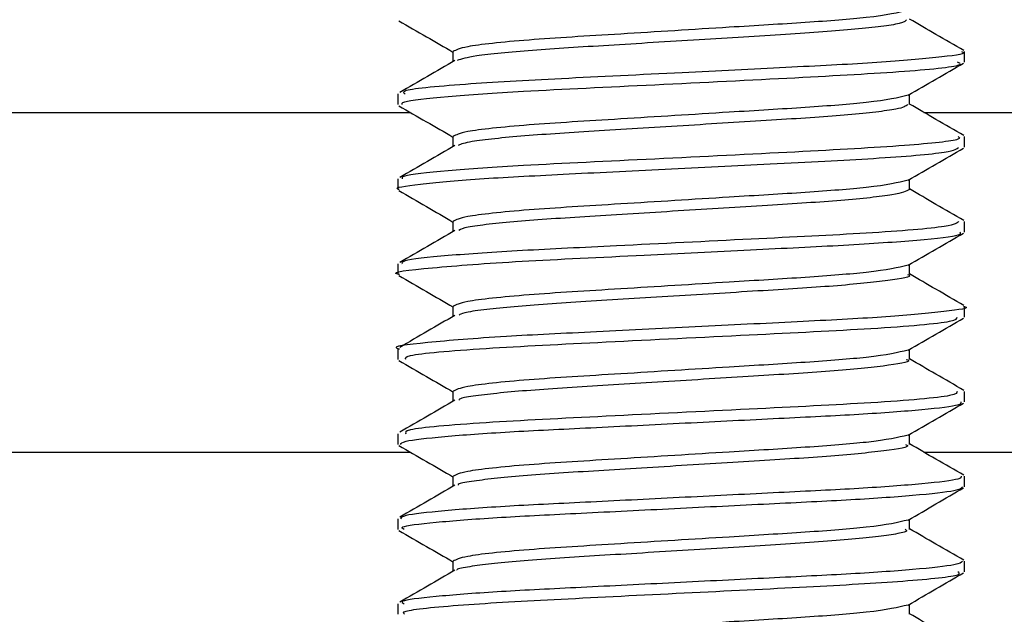
# Model space of a CAD drawing. Extents: x 0 to 16.5, y 0 to 11.7.
# Drawn here: x 9.9 to 10, y 6.1 to 6.1 of the extents above; entities that cross this region are included whole.
import ezdxf

# ---------------------------------------------------------------- set-up
doc = ezdxf.new("R2010")
doc.units = 0
doc.linetypes.add('SLD-SOLID', pattern=[0])
doc.layers.get('0').update_dxf_attribs({"linetype": 'CONTINUOUS'})
doc.layers.add('BRAND_TABLE', color=5, linetype='SLD-SOLID')
doc.styles.add('SLDTEXTSTYLE14', font='TXT', dxfattribs={"width": 0.75})
doc.dimstyles.new('SLDDIMSTYLE1', dxfattribs={"dimtxt": 0.1377952755905512, "dimasz": 0.13, "dimexe": 0, "dimexo": 0.0625, "dimgap": 0.0344488188976378, "dimtad": 1, "dimlfac": 10, "dimrnd": 1e-09, "dimzin": 12, "dimtxsty": 'SLDTEXTSTYLE14', "dimsah": 1, "dimcen": 0.09, "dimazin": 3, "dimtfac": 1, "dimtmove": 0, "dimatfit": 3, "dimtolj": 1, "dimtzin": 12})

# ---------------------------------------------------------------- blocks, each defined once
blk = doc.blocks.new('_D_2')
at = {"layer": 'BRAND_TABLE'}
for p, q in [((8.094369427721832, 6.437403004937592), (8.094369427721832, 6.687403004937591)), ((9.88923392467474, 6.437403004937592), (8.054999348981674, 6.437403004937592)), ((8.094369427721832, 5.662883030736519), (8.094369427721832, 6.437403004937592)), ((8.562462271101523, 5.662883030736519), (8.054999348981674, 5.662883030736519)), ((8.094369427721832, 5.662883030736519), (8.094369427721832, 5.412883030736519))]:
    blk.add_line(p, q, dxfattribs=at)
for points in [[(8.094369427721832, 6.437403004937592), (8.114369427721831, 6.567403004937592), (8.074369427721832, 6.567403004937592)], [(8.094369427721832, 5.662883030736519), (8.074369427721832, 5.532883030736519), (8.114369427721831, 5.532883030736519)]]:
    blk.add_solid(points, dxfattribs=at)
at = {"layer": 'BRAND_TABLE', "insert": (7.916741990139985, 5.847229276253791), "char_height": 0.1377952755905512, "attachment_point": 1, "rotation": 90, "style": 'SLDTEXTSTYLE14'}
blk.add_mtext('7.75', dxfattribs=at)

msp = doc.modelspace()

# ---------------------------------------------------------------- linework, layer by layer
at = {"color": 7, "linetype": 'SLD-SOLID'}
for p, q in [((9.94828904279635, 6.138815861443375), (9.94828904279635, 6.139554686597838)), ((9.908918964056193, 6.136599725075985), (9.908918964056193, 6.135862820487709)), ((8.676635499447986, 6.135323975619015), (9.909790312846651, 6.135323975619015)), ((9.94545244822665, 6.135323975619015), (10.55065124747948, 6.135323975619015)), ((9.94828904279635, 6.132905768769394), (9.94828904279635, 6.133646879570343)), ((9.908918964056193, 6.130695497614072), (9.908918964056193, 6.129954666986768)), ((9.94828904279635, 6.127002436774456), (9.94828904279635, 6.127738445929027)), ((9.908918964056193, 6.124790192125911), (9.908918964056193, 6.124049046771265)), ((9.94828904279635, 6.121095460883859), (9.94828904279635, 6.121837130493793)), ((9.908918964056193, 6.118881724006427), (9.908918964056193, 6.118146921731693)), ((9.94828904279635, 6.115190997351286), (9.94828904279635, 6.115928138012189)), ((9.908918964056193, 6.11297959884955), (9.908918964056193, 6.112241354299616)), ((8.676635499447986, 6.111701928374921), (9.909790286823355, 6.111701928374921)), ((9.945452413648848, 6.111701928374921), (10.55065124747948, 6.111701928374921)), ((9.94828904279635, 6.109285171075016), (9.94828904279635, 6.110023674484744)), ((9.908918964056193, 6.107074031452911), (9.908918964056193, 6.106333154848186)), ((9.94828904279635, 6.103381255740359), (9.94828904279635, 6.104117848259241)), ((9.908918964056193, 6.101165831958212), (9.908918964056193, 6.10042936554496))]:
    msp.add_line(p, q, dxfattribs=at)
for points, knots in [([(9.944358675505283, 6.142414372358568), (9.943658661473744, 6.142246188204225), (9.94246152258807, 6.141958565696607), (9.937409762289397, 6.14156229684192), (9.93145701504668, 6.141211815258051), (9.924321286497396, 6.140757488052047), (9.91761286545547, 6.140361820362772), (9.9134273524607, 6.139914052413635), (9.912965278020373, 6.139661497475815), (9.912765769420242, 6.13955245253045)], [0, 0, 0, 0, 0.171602388434439, 0.2934682489396341, 0.413384696947919, 0.5710487797460007, 0.7228990840833155, 0.8803569057177539, 1, 1, 1, 1]), ([(9.908994053096178, 6.141690920712514), (9.90963317970495, 6.141320584119457), (9.910886315885755, 6.1405944647912), (9.912140301789384, 6.139867455047161), (9.912754727707187, 6.139511236027523)], [0, 0, 0, 0, 0.5100216708796591, 1, 1, 1, 1]), ([(9.94425071721359, 6.141764920944576), (9.944201846325969, 6.141675419072596), (9.944120372363372, 6.141526208110309), (9.942555034760705, 6.141293908674398), (9.94019392795662, 6.141032036867928), (9.936006631907881, 6.140743049731983), (9.930875790356525, 6.140432699683621), (9.92665433846265, 6.140169802344071), (9.922588213829956, 6.139915977550465), (9.918877461094223, 6.139694886938225), (9.91602585612658, 6.139442605507114), (9.913865444631144, 6.139199179811652), (9.913355886832264, 6.139031979432295), (9.913038830782913, 6.138927944341781)], [0, 0, 0, 0, 0.1004144516907218, 0.1674036155091314, 0.2345222007519235, 0.3634902532717772, 0.4943988992046374, 0.5616221905083124, 0.6280161438637125, 0.7558211177514174, 0.8220986930037782, 0.8893065993802098, 0.9999999999999999, 0.9999999999999999, 0.9999999999999999, 0.9999999999999999]), ([(9.948233330321036, 6.139618088475278), (9.947588483096768, 6.139991555916551), (9.94632894677697, 6.140721024523752), (9.945068441450939, 6.141452070473619), (9.944453279453157, 6.141808841427064)], [0, 0, 0, 0, 0.5119719170729904, 1, 1, 1, 1]), ([(9.948060798604939, 6.139554686597838), (9.948130091033141, 6.139529697828074), (9.948507500411319, 6.139393593547959), (9.94654698225055, 6.139129531717356), (9.942277502650642, 6.13875636092255), (9.935944016210302, 6.138444585042721), (9.928276938071996, 6.138057842670165), (9.92005804924275, 6.137656654674431), (9.913026759029854, 6.137268378017526), (9.909019078857348, 6.136874793766666), (9.909338239767518, 6.13666661885083), (9.909440797167282, 6.136599725075985)], [0, 0, 0, 0, 0.02663465938140133, 0.1450688119292959, 0.2649944923252109, 0.3801422903350764, 0.4994089572673922, 0.6391421523983241, 0.7757087164914869, 0.9279274807999498, 0.9999999999999999, 0.9999999999999999, 0.9999999999999999, 0.9999999999999999]), ([(9.912754706494312, 6.139552614015477), (9.91275480099894, 6.139430993760025), (9.912754982428334, 6.139197507958148), (9.912754808497237, 6.138963694125666), (9.912754725164987, 6.138851671416267)], [0, 0, 0, 0, 0.5208892980842135, 1, 1, 1, 1]), ([(9.912885465615007, 6.138927748442898), (9.912251534649274, 6.138558446648705), (9.91097958456465, 6.137817461472451), (9.909695640763125, 6.137074587226586), (9.90905160551138, 6.136701956273905)], [0, 0, 0, 0, 0.4983929584928437, 1, 1, 1, 1]), ([(9.909232543293466, 6.135862820487709), (9.90920505473423, 6.135928205822512), (9.909130643292032, 6.136105203715312), (9.91207843894903, 6.136437452885149), (9.917928553805964, 6.136827168552722), (9.92675286799581, 6.137240886721008), (9.936813350979765, 6.137740905110482), (9.944496321934311, 6.138166144952492), (9.948354013322131, 6.138564351430383), (9.947910885453446, 6.138760995530498), (9.947787247800335, 6.138815861443375)], [0, 0, 0, 0, 0.07141811286531763, 0.1933286037774724, 0.3133988810049925, 0.4710318339308098, 0.6318921158113665, 0.7888870352733314, 0.9410971113646716, 1, 1, 1, 1]), ([(9.944364029298878, 6.136506741401337), (9.94500832753099, 6.13688027485559), (9.94629210234123, 6.137624546398566), (9.947574942774239, 6.138367889352932), (9.948213953918437, 6.138738164891167)], [0, 0, 0, 0, 0.501877920468319, 1, 1, 1, 1]), ([(9.944358675505283, 6.136508860547544), (9.943658661517619, 6.136340676393919), (9.942461522706976, 6.13605305388753), (9.937409761971752, 6.135656785025696), (9.931457016386265, 6.13530630346896), (9.924321279812402, 6.134851976131579), (9.91761288954541, 6.134456308946143), (9.913427591118394, 6.134008573756216), (9.91296552437924, 6.133756048190828), (9.912766050451964, 6.133647033059469)], [0, 0, 0, 0, 0.17160806517499, 0.2934779570976872, 0.4133983720353916, 0.571067670484027, 0.72292299814758, 0.8803860286092928, 1, 1, 1, 1]), ([(9.944453300358054, 6.135861671379819), (9.944453195923082, 6.135986177267021), (9.944453000946433, 6.136218625651338), (9.944453189667064, 6.136450706720872), (9.94445327730362, 6.136558478647324)], [0, 0, 0, 0, 0.5356281032812509, 0.9999999999999999, 0.9999999999999999, 0.9999999999999999, 0.9999999999999999]), ([(9.908994053096178, 6.13578540890149), (9.90963306209906, 6.135415135355706), (9.91088616734736, 6.134689023952837), (9.912140185768834, 6.133962005203666), (9.912754729523524, 6.133605722692823)], [0, 0, 0, 0, 0.5099404090343025, 1, 1, 1, 1]), ([(9.94434000238844, 6.135859899260637), (9.9442091514406, 6.135755899337616), (9.94400217668313, 6.13559139644941), (9.942192733512636, 6.135343282136174), (9.939677155553838, 6.135083153075239), (9.935347798643136, 6.134800500240748), (9.92912817421599, 6.134419024466985), (9.922833939571689, 6.134025892943643), (9.91830967621975, 6.133748372786255), (9.915597232226636, 6.133492323659693), (9.91369296754676, 6.133263567137662), (9.913330572434644, 6.13311328799057), (9.913118150174181, 6.133025200058206)], [0, 0, 0, 0, 0.1155243265083748, 0.1827317253349306, 0.249757919371423, 0.3782556185108405, 0.5100476896062376, 0.6426960135450388, 0.7707048541503896, 0.8373775221396119, 0.9046768756142152, 1, 1, 1, 1]), ([(9.948233330321036, 6.133712576664255), (9.94758837576448, 6.134086102332018), (9.946328857813146, 6.134815552615064), (9.945068332572687, 6.135546617771976), (9.944453277685888, 6.135903330341385)], [0, 0, 0, 0, 0.5120646004870076, 1, 1, 1, 1]), ([(9.947843071479284, 6.133646879570343), (9.947922171037288, 6.133582169988442), (9.948160551463063, 6.133387156285775), (9.94435546591752, 6.13298831191422), (9.93680275712173, 6.13257377710184), (9.926755659472303, 6.13207350991469), (9.917927973556571, 6.131659854783384), (9.912078557131696, 6.131270125985781), (9.909130619755707, 6.13093788028146), (9.909205049332435, 6.130760882594636), (9.909232544473841, 6.130695497614072)], [0, 0, 0, 0, 0.07016351612953095, 0.2114500924047541, 0.3683780015918969, 0.5291696606930253, 0.6867353250682579, 0.8067543906363709, 0.9286128500381113, 1, 1, 1, 1]), ([(9.912754706494312, 6.133647102204454), (9.912754809009483, 6.133525543360657), (9.91275500590099, 6.133292076410926), (9.912754817194326, 6.133058239943321), (9.912754726741245, 6.132946154715762)], [0, 0, 0, 0, 0.5206683170217481, 1, 1, 1, 1]), ([(9.90902646721777, 6.129954666986768), (9.908991352507988, 6.129964768594323), (9.908566431004845, 6.130087007687078), (9.910263815254066, 6.130325317378825), (9.914165549039275, 6.130703156711449), (9.920298428308158, 6.131019358320108), (9.927472064531331, 6.131375034942291), (9.935268579677572, 6.131767329567822), (9.94239035973731, 6.132115704195877), (9.947530789033596, 6.132545612019066), (9.947765176875189, 6.13279190309326), (9.947873539430136, 6.132905768769394)], [0, 0, 0, 0, 0.01058531379133886, 0.1280923998934292, 0.2482413174118399, 0.3636648261512094, 0.482187442825595, 0.6019597446109257, 0.7376631162726968, 0.8787160000076608, 1, 1, 1, 1]), ([(9.912885465615007, 6.133022236631875), (9.912251727209846, 6.132653004859133), (9.910979995188788, 6.131912062121933), (9.90969583433637, 6.131169145614548), (9.90905160551138, 6.130796444462881)], [0, 0, 0, 0, 0.498327001809272, 1, 1, 1, 1]), ([(9.944364029298878, 6.130601229590314), (9.94500844486872, 6.130974826182209), (9.946292251999873, 6.131719106723054), (9.947575059978407, 6.132462440607224), (9.948213953918437, 6.132832653080143)], [0, 0, 0, 0, 0.5019566835256419, 1, 1, 1, 1]), ([(9.944453300358054, 6.129956159568796), (9.944453187372812, 6.130080727432993), (9.94445297651887, 6.130313196949829), (9.944453180658346, 6.130545254739752), (9.944453275410499, 6.130652965287702)], [0, 0, 0, 0, 0.5358460149720854, 1, 1, 1, 1]), ([(9.944358675505283, 6.130603348736521), (9.943658661561507, 6.130435164583615), (9.942461522825921, 6.130147542078454), (9.937409761653996, 6.129751273209471), (9.931457017726316, 6.129400791679876), (9.924321273125079, 6.128946464211072), (9.917612913643742, 6.128550797529653), (9.913427829792367, 6.128103095101683), (9.912965770754127, 6.127850598911339), (9.912766331508838, 6.127741613596751)], [0, 0, 0, 0, 0.1716137427992603, 0.2934876667670452, 0.4134120492517158, 0.5710865641628458, 0.7229469159346353, 0.8804151560344997, 1, 1, 1, 1]), ([(9.944453287963185, 6.129955088121117), (9.944221084686111, 6.129836082922896), (9.94386875994729, 6.129655514948535), (9.941801571121722, 6.129392707403577), (9.939137977353983, 6.129135102844462), (9.934676635809813, 6.128856621819118), (9.928400121566737, 6.128466693716995), (9.92215718650194, 6.128081350182915), (9.91775993536299, 6.12780071789149), (9.915196062713653, 6.127541862306109), (9.913530854667354, 6.127328119363156), (9.913293817173663, 6.127194367128352), (9.913165106177912, 6.127121739869864)], [0, 0, 0, 0, 0.1301805909719995, 0.1975245280400903, 0.2643772205307146, 0.3925966145710277, 0.5251237663497286, 0.657318801544638, 0.7857278105486842, 0.852717628853033, 0.9200258982172587, 1, 1, 1, 1]), ([(9.948233330321036, 6.127807064853231), (9.947588268117881, 6.128180648716102), (9.946328768170192, 6.128910080472356), (9.945068223333534, 6.12964116506394), (9.944453275847637, 6.129997819280829)], [0, 0, 0, 0, 0.5121573878108792, 1, 1, 1, 1]), ([(9.908994053096178, 6.129879897090467), (9.909632944767127, 6.129509686645981), (9.91088601918123, 6.128783583525664), (9.91214007006494, 6.128056555394929), (9.912754731415568, 6.127700209333867)], [0, 0, 0, 0, 0.5098593218072055, 1, 1, 1, 1]), ([(9.947873543420382, 6.127738445929027), (9.947763199082855, 6.127624422261115), (9.947514660358593, 6.127367596241823), (9.941923217350151, 6.126914807293194), (9.933551281096344, 6.126518595050062), (9.924696687780813, 6.126063356854283), (9.917284388531357, 6.125714967142797), (9.912092005766626, 6.125364336664755), (9.909158123736255, 6.125034738313161), (9.909199620574046, 6.124857428885912), (9.90921535641487, 6.124790192125911)], [0, 0, 0, 0, 0.1213854731586694, 0.2734076919468655, 0.4202118935287242, 0.5725863846110437, 0.6883741336694745, 0.8066183195689522, 0.9266685486637749, 1, 1, 1, 1]), ([(9.912754706494312, 6.12774159039343), (9.912754817344254, 6.127620093253766), (9.912755030333079, 6.127386646740608), (9.91275482624905, 6.12715278602429), (9.912754728380468, 6.127040638019496)], [0, 0, 0, 0, 0.5204495797354362, 1, 1, 1, 1]), ([(9.90904874463389, 6.124049046771265), (9.909005910124524, 6.124057907055448), (9.908255255522956, 6.124213179362545), (9.911006641598293, 6.124518020934132), (9.917007926772152, 6.124977667410457), (9.925428501161052, 6.125360421285817), (9.933419382492147, 6.125773584019611), (9.940193370865012, 6.126090420397681), (9.945289203291207, 6.126444282742805), (9.948105576112837, 6.1267673225476), (9.948013482629268, 6.126939867822342), (9.947980087378243, 6.127002436774456)], [0, 0, 0, 0, 0.009068862798233084, 0.1589275490997138, 0.3095725433315935, 0.4574677161284079, 0.5777448662203933, 0.6933480279862838, 0.8118306065142923, 0.9317653770134747, 1, 1, 1, 1]), ([(9.912885465615007, 6.12711672482085), (9.912251920063314, 6.126747563032109), (9.910980406433826, 6.126006662484994), (9.909696028242559, 6.125263703972092), (9.90905160551138, 6.124890932651858)], [0, 0, 0, 0, 0.4982609206844337, 1, 1, 1, 1]), ([(9.944364029298878, 6.12469571777929), (9.945008561940194, 6.125069377564596), (9.94629240131489, 6.125813667480056), (9.947575176909849, 6.126556991914476), (9.948213953918437, 6.12692714126912)], [0, 0, 0, 0, 0.5020352654844394, 1, 1, 1, 1]), ([(9.944358675505283, 6.124697836925498), (9.943658661605408, 6.124529652773309), (9.942461522944907, 6.124242030269379), (9.937409761336129, 6.123845761393243), (9.931457019066837, 6.1234952798908), (9.924321266435426, 6.123040952290528), (9.917612937750471, 6.122645286113301), (9.913428068482602, 6.122197616450031), (9.912966017145013, 6.121945149637343), (9.912766612590849, 6.121836194142293)], [0, 0, 0, 0, 0.1716194213070973, 0.2934973779474473, 0.413425728596524, 0.5711054607819469, 0.7229708374438393, 0.8804442879925924, 1, 1, 1, 1]), ([(9.944453300358054, 6.124050647757773), (9.944453178483448, 6.124175277928038), (9.944452951131606, 6.124407770156454), (9.944453171297933, 6.12463980298076), (9.944453273441534, 6.12474745190373)], [0, 0, 0, 0, 0.5360616615673782, 1, 1, 1, 1]), ([(9.908994053096178, 6.123974385279443), (9.909632827708302, 6.123604237990672), (9.910885871382012, 6.122878143512693), (9.912139954677048, 6.122151105621364), (9.912754733383453, 6.121794695950565)], [0, 0, 0, 0, 0.5097784103846578, 1, 1, 1, 1]), ([(9.944325857218551, 6.124055618331248), (9.94436796835151, 6.124041225959084), (9.944761999698235, 6.123906557395506), (9.943491722714754, 6.123705438291515), (9.941404263226131, 6.123442310843931), (9.938567769295307, 6.123188119457577), (9.934917318302315, 6.12296705824021), (9.930870030186878, 6.122714963877701), (9.92664915070274, 6.122452239628922), (9.921491923406178, 6.12213814151288), (9.917231634037046, 6.121852161147678), (9.914823739244108, 6.121591302299351), (9.913378894224365, 6.121393080812556), (9.913246063509327, 6.12127483260883), (9.913180945762644, 6.121216863662613)], [0, 0, 0, 0, 0.01565529634438935, 0.1464856694260795, 0.2137173110607392, 0.2801523250457215, 0.4079721267241008, 0.4742155229357363, 0.5414218331754986, 0.6726862122792491, 0.8013718338159692, 0.8684329490841463, 0.9355017407627214, 1, 1, 1, 1]), ([(9.948233330321036, 6.121901553042208), (9.947588160155863, 6.122275195069333), (9.94632867784133, 6.123004608099464), (9.945068113732644, 6.123735712350035), (9.944453273938487, 6.124092308245341)], [0, 0, 0, 0, 0.5122502775377997, 1, 1, 1, 1]), ([(9.94821085590366, 6.121837130493793), (9.948236881483778, 6.121831572321325), (9.9487990489706, 6.121711512601872), (9.946998231861956, 6.121484294352653), (9.943282707434783, 6.121104166811161), (9.937197266064018, 6.120786228536358), (9.930048852749954, 6.120433906767851), (9.922704864648667, 6.120060112545269), (9.915674325910937, 6.119730528993584), (9.91074721866693, 6.11931311003516), (9.908306108070505, 6.11903503732587), (9.90900580437719, 6.118890587504068), (9.909048738016612, 6.118881724006426)], [0, 0, 0, 0, 0.005689934523163825, 0.1229058555646585, 0.2431114980989123, 0.3586978227493154, 0.4769838153242531, 0.5968736156622588, 0.7119731336715802, 0.8523271631547386, 0.990938736893434, 1, 1, 1, 1]), ([(9.912754706494312, 6.121836078582407), (9.912754826003127, 6.121714643446722), (9.912755055724773, 6.121481218998761), (9.91275483566158, 6.12124733237587), (9.912754730082554, 6.121135121327384)], [0, 0, 0, 0, 0.5202331492925582, 1, 1, 1, 1]), ([(9.912885465615007, 6.121211213009827), (9.912252113210354, 6.120842121168073), (9.910980818305005, 6.120101262564586), (9.909696222482555, 6.119358262299617), (9.90905160551138, 6.118985420840835)], [0, 0, 0, 0, 0.4981947162596209, 1, 1, 1, 1]), ([(9.909478422594907, 6.118146921731693), (9.90943368776864, 6.118236539525753), (9.909313841395099, 6.118476629149859), (9.914529713833868, 6.118928662960974), (9.92324930813134, 6.119349759427589), (9.933454641534018, 6.119869052782105), (9.942310318851726, 6.120291146565454), (9.94777154013161, 6.120749998467178), (9.947765860014703, 6.120998075382602), (9.947763630218228, 6.121095460883859)], [0, 0, 0, 0, 0.09650201591928012, 0.2585327274610601, 0.4149109616208094, 0.5769809311944978, 0.7334102549622306, 0.8953470704576916, 0.9999999999999999, 0.9999999999999999, 0.9999999999999999, 0.9999999999999999]), ([(9.944364029298878, 6.118790205968267), (9.945008678746207, 6.11916392900325), (9.946292550291778, 6.119908228672671), (9.947575293569392, 6.120651543275069), (9.948213953918437, 6.121021629458097)], [0, 0, 0, 0, 0.5021136651506599, 1, 1, 1, 1]), ([(9.944358675505283, 6.118792325114476), (9.943658661649328, 6.118624140963005), (9.942461523063937, 6.118336518460304), (9.93740976101815, 6.117940249577014), (9.931457020407823, 6.117589768101729), (9.924321259743444, 6.117135440369944), (9.917612961865597, 6.116739774697084), (9.913428307189085, 6.116292137801261), (9.912966263551885, 6.116039700368837), (9.912766893697986, 6.115930774696091)], [0, 0, 0, 0, 0.1716251006983456, 0.2935070906386277, 0.413439410069442, 0.5711243603408144, 0.7229947626745367, 0.8804734244827737, 1, 1, 1, 1]), ([(9.944453300358054, 6.118145135946749), (9.944453169254743, 6.118269828760805), (9.94445292478443, 6.118502345320073), (9.944453161585852, 6.118734351449292), (9.944453271396592, 6.11884193849532)], [0, 0, 0, 0, 0.5362749838081731, 0.9999999999999999, 0.9999999999999999, 0.9999999999999999, 0.9999999999999999]), ([(9.908994053096178, 6.118068873468421), (9.909632710921743, 6.117698789390169), (9.910885723944377, 6.116972703916925), (9.912139839604512, 6.116245655883377), (9.912754735427308, 6.11588918254283)], [0, 0, 0, 0, 0.5096976759457472, 1, 1, 1, 1]), ([(9.944240456326996, 6.118150597367706), (9.944306880711391, 6.118123341022088), (9.944664068502137, 6.117976773854561), (9.943225012044184, 6.117754717448203), (9.940955388170188, 6.117492268589414), (9.937991317386539, 6.117242133156957), (9.934245499499742, 6.117020548625303), (9.930151015225164, 6.116764754942068), (9.925933058492252, 6.116501794368215), (9.92084552508792, 6.116196697122216), (9.916725202130015, 6.115902793597043), (9.914482152413617, 6.115640774824437), (9.913236701676277, 6.115458542529698), (9.913186578674386, 6.115354876252434), (9.91316532389567, 6.115310916319857)], [0, 0, 0, 0, 0.03006992222915754, 0.1616967802872224, 0.2288840454520993, 0.294973074117629, 0.4228756727403987, 0.4894704911497887, 0.5567246192215385, 0.6872058594058523, 0.8166460966834544, 0.8838468687790391, 0.9507449871665768, 1, 1, 1, 1]), ([(9.948233330321036, 6.115996041231184), (9.94758805187732, 6.116369741392244), (9.946328586819767, 6.117099135500227), (9.945068003769178, 6.117830259630787), (9.944453271958514, 6.118186797234866)], [0, 0, 0, 0, 0.5123432681584201, 1, 1, 1, 1]), ([(9.947763632870181, 6.115928138012189), (9.947765859589834, 6.115830751989009), (9.947771531850949, 6.115582674530357), (9.942310294003192, 6.11512382219986), (9.93345460777433, 6.114701728314778), (9.923249274429711, 6.114182434986096), (9.914529689437884, 6.113761338550957), (9.909313833263054, 6.113309305223713), (9.909433687055929, 6.113069216125629), (9.909478424491034, 6.11297959884955)], [0, 0, 0, 0, 0.1046534715444837, 0.266590280744437, 0.4230196114221536, 0.58508958093484, 0.7414678151782117, 0.9034985329721463, 1, 1, 1, 1]), ([(9.912754706494312, 6.115930566771383), (9.912754834985972, 6.115809193946522), (9.912755082076252, 6.115575793234594), (9.912754845432085, 6.115341879005058), (9.9127547318474, 6.115229604639342)], [0, 0, 0, 0, 0.520019085887456, 1, 1, 1, 1]), ([(9.912885465615007, 6.115305701198803), (9.912252306651641, 6.114936679267469), (9.910981230807575, 6.114195862363674), (9.909696417057228, 6.113452820597525), (9.90905160551138, 6.113079909029812)], [0, 0, 0, 0, 0.4981283896795846, 1, 1, 1, 1]), ([(9.90911330733854, 6.112241354299616), (9.909150416881682, 6.112313169036915), (9.909238903585859, 6.112484409340003), (9.911906920424707, 6.112792726371573), (9.916406207545174, 6.113116186296881), (9.922294953362535, 6.11339789316053), (9.928880094616233, 6.113729994421494), (9.935431309062135, 6.114059246469768), (9.941235845170512, 6.114340094526494), (9.94559139382523, 6.11466719495087), (9.948060414791943, 6.114964828868128), (9.948059399448756, 6.115127404204736), (9.948059002286005, 6.115190997351286)], [0, 0, 0, 0, 0.07808504825953044, 0.1861916903608915, 0.2932020332409595, 0.3966930942938028, 0.5044678278394604, 0.6119910720327506, 0.7154105353950144, 0.8227390060301759, 0.93066239564706, 1, 1, 1, 1]), ([(9.944364029298878, 6.112884694157245), (9.945008795287546, 6.11325848049867), (9.946292698935993, 6.11400279030398), (9.947575409957855, 6.114746094689383), (9.948213953918437, 6.115116117647074)], [0, 0, 0, 0, 0.5021918813368564, 1, 1, 1, 1]), ([(9.944358675505283, 6.112886813303452), (9.943658661693263, 6.112718629152702), (9.942461523183006, 6.112431006651231), (9.937409760700064, 6.112034737760784), (9.931457021749278, 6.111684256312669), (9.924321253049127, 6.111229928449323), (9.917612985989125, 6.110834263281008), (9.9134285459118, 6.110386659155369), (9.912966509974723, 6.110134251105819), (9.912767174830233, 6.11002535525814)], [0, 0, 0, 0, 0.1716307809728494, 0.293516804840319, 0.4134530936700934, 0.5711432628389291, 0.7230186916260718, 0.8805025655042438, 1, 1, 1, 1]), ([(9.944453300358054, 6.112239624135726), (9.944453159686454, 6.112364379939561), (9.94445289747715, 6.112596922487168), (9.94445315152212, 6.112828900150448), (9.944453269275542, 6.112936425062383)], [0, 0, 0, 0, 0.5364859253476022, 1, 1, 1, 1]), ([(9.908994053096178, 6.112163361657397), (9.909632594406608, 6.111793340844862), (9.910885576863032, 6.111067264741338), (9.912139724846678, 6.110340206181375), (9.912754737547267, 6.109983669110568)], [0, 0, 0, 0, 0.509617119663039, 1, 1, 1, 1]), ([(9.94418479911236, 6.112244575781878), (9.944259413288401, 6.112204534328584), (9.944554857642764, 6.112045985083067), (9.942532145501785, 6.111739430549906), (9.938399517622974, 6.111353187464628), (9.93355873058706, 6.111073101208009), (9.929427814624981, 6.110814297400866), (9.925224220512657, 6.110551758332041), (9.920216892467, 6.110256657983951), (9.916241523357735, 6.109952783031624), (9.914173144274839, 6.109690390478147), (9.913103672289168, 6.10952457223721), (9.913114274140135, 6.109434794493368), (9.913117861188015, 6.109404418942269)], [0, 0, 0, 0, 0.04472737128579782, 0.1771037359541819, 0.3092764147350218, 0.4375565062477785, 0.5044761055378866, 0.5717473528668534, 0.7014313206677194, 0.8318847778646635, 0.8991949164962925, 0.9658934404683643, 1, 1, 1, 1]), ([(9.948233330321036, 6.110090529420162), (9.94758794328114, 6.110464287685369), (9.94632849509871, 6.111193662678489), (9.945067893442305, 6.111924806906721), (9.9444532699078, 6.112281286249348)], [0, 0, 0, 0, 0.5124363581606969, 1, 1, 1, 1]), ([(9.948059004089338, 6.110023674484744), (9.948059399171376, 6.109960080826577), (9.948060409190425, 6.109797504955647), (9.945591375929062, 6.10949987035124), (9.941235817991082, 6.109172770138269), (9.935431276374448, 6.108891922057199), (9.928880059556894, 6.108562669809417), (9.922294920239079, 6.10823056871059), (9.916406179605188, 6.10794886193182), (9.91190690145296, 6.10762540175554), (9.909238897587697, 6.107317085393214), (9.909150416928606, 6.107145845657053), (9.909113310073288, 6.107074031452911)], [0, 0, 0, 0, 0.06933815511195392, 0.1772615584735303, 0.284590011122986, 0.3880094772031537, 0.495532739509317, 0.6033074592397243, 0.706798513904635, 0.8138088792013175, 0.9219155117969552, 1, 1, 1, 1]), ([(9.912754706494312, 6.11002505496036), (9.912754844292676, 6.109903744759792), (9.912755109387694, 6.109670369494943), (9.912754855560726, 6.10943642591854), (9.912754733674904, 6.109324087955285)], [0, 0, 0, 0, 0.5198074468082053, 1, 1, 1, 1]), ([(9.912885465615007, 6.109400189387781), (9.912252500387858, 6.109031237330737), (9.910981643946814, 6.10829046188523), (9.90969661196745, 6.107547378866216), (9.90905160551138, 6.107174397218788)], [0, 0, 0, 0, 0.4980619420925138, 1, 1, 1, 1]), ([(9.909375272184679, 6.106333154848186), (9.909263708511501, 6.106388742712996), (9.908950334494003, 6.106544884869523), (9.911351497456357, 6.106828426824465), (9.915500869863598, 6.10715946460027), (9.921220992517554, 6.107440410896875), (9.927726536045691, 6.107766041997285), (9.934343768079271, 6.108100665874897), (9.940319645465507, 6.108384481158773), (9.944969785648219, 6.108703414679328), (9.9478640642133, 6.109022941915509), (9.948061107078404, 6.109204123757442), (9.948149249441311, 6.109285171075015)], [0, 0, 0, 0, 0.05954678600057764, 0.1672624701843066, 0.2749304804976861, 0.3784052481638243, 0.4856473679477118, 0.5936881018591602, 0.6973902362898325, 0.8040480084493881, 0.912345613008971, 1, 1, 1, 1]), ([(9.944364029298878, 6.106979182346221), (9.945008911564997, 6.107353032051351), (9.946292847252973, 6.108097352377049), (9.947575526076053, 6.108840646157793), (9.948213953918437, 6.10921060583605)], [0, 0, 0, 0, 0.5022699128622234, 1, 1, 1, 1]), ([(9.944358675505283, 6.106981301492429), (9.943658661737212, 6.106813117342398), (9.942461523302118, 6.106525494842157), (9.937409760381865, 6.10612922594455), (9.931457023091196, 6.105778744523615), (9.92432124635248, 6.105324416528664), (9.917613010121055, 6.104928751865067), (9.913428784650733, 6.104481180512353), (9.912966756413512, 6.104228801848287), (9.912767455987574, 6.104119935828432)], [0, 0, 0, 0, 0.1716364621304546, 0.2935265205522596, 0.413466779398109, 0.5711621682757799, 0.723042624297795, 0.8805317110562133, 1, 1, 1, 1]), ([(9.944453300358054, 6.106334112324702), (9.944453149778349, 6.106458931472182), (9.944452869209568, 6.106691501701826), (9.944453141106763, 6.106923449089029), (9.944453267078247, 6.107030911604824)], [0, 0, 0, 0, 0.5366944327734718, 1, 1, 1, 1]), ([(9.908994053096178, 6.106257849846374), (9.909632478162065, 6.105887892355134), (9.910885430132716, 6.105161825988895), (9.912139610402908, 6.104434756515762), (9.912754739743466, 6.104078155653688)], [0, 0, 0, 0, 0.5095367427023993, 1, 1, 1, 1]), ([(9.94415989392676, 6.106337960616339), (9.94423587414395, 6.106285055151726), (9.944396452051729, 6.106173243825937), (9.943411668525838, 6.105987489193216), (9.941527247903649, 6.105724820194746), (9.937770544025732, 6.105409804247206), (9.932870209111094, 6.10512465488088), (9.928700543454623, 6.104863711464202), (9.924522052498492, 6.10460231891686), (9.919604044316694, 6.104315478703314), (9.915779212058567, 6.104002356481377), (9.913899093553027, 6.1037401957741), (9.912978594203754, 6.103591238449764), (9.913027515137081, 6.103514903058336), (9.913038405383501, 6.103497910103243)], [0, 0, 0, 0, 0.05949620058059452, 0.1257403014017484, 0.1929803706161381, 0.3244061698006012, 0.4531056677735339, 0.5201905835715728, 0.5873166980264654, 0.7161806593249779, 0.8474050569051631, 0.9146620438227393, 0.9810029917991443, 0.9999999999999999, 0.9999999999999999, 0.9999999999999999, 0.9999999999999999]), ([(9.948233330321036, 6.104185017609138), (9.94758783436621, 6.104558833949244), (9.946328402671337, 6.105288189638104), (9.945067782751185, 6.106019354178366), (9.944453267786423, 6.106375775288734)], [0, 0, 0, 0, 0.5125295460301381, 1, 1, 1, 1]), ([(9.94814925318291, 6.104117848259241), (9.948061107447119, 6.104036800378632), (9.947864057743567, 6.103855617923188), (9.944969765307619, 6.10353609002664), (9.940319616204382, 6.103217156792478), (9.934343733643246, 6.102933341342707), (9.92772649984155, 6.102598717327437), (9.92122095900643, 6.102273086461569), (9.915500842170697, 6.101992140113372), (9.911351479920144, 6.101661102137287), (9.908950328822504, 6.101377560948657), (9.90926370675412, 6.101221419300895), (9.909375271136357, 6.101165831958212)], [0, 0, 0, 0, 0.08765495906596542, 0.1959525726766105, 0.3026103213803173, 0.4063124706523932, 0.5143532182034044, 0.6215953186669587, 0.7250700918411578, 0.8327381203493515, 0.9404537895215908, 1, 1, 1, 1]), ([(9.912754706494312, 6.104119543149336), (9.91275485392313, 6.103998295892787), (9.912755137659278, 6.103764947824245), (9.912754866047655, 6.103530973122691), (9.912754735564965, 6.103418571275127)], [0, 0, 0, 0, 0.5195982864111219, 1, 1, 1, 1]), ([(9.912885465615007, 6.103494677576758), (9.912252694419685, 6.103125795358322), (9.910982057727999, 6.102385061132236), (9.909696807214093, 6.101641937106096), (9.90905160551138, 6.101268885407765)], [0, 0, 0, 0, 0.4979953746499428, 1, 1, 1, 1]), ([(9.909378379819302, 6.10042936554496), (9.909311644244596, 6.10050047734673), (9.909120070060013, 6.100704614128329), (9.913026797316224, 6.101096890350025), (9.920016745135463, 6.101482856874455), (9.92881641619705, 6.101916210799033), (9.937582736712708, 6.10234425520243), (9.944441451809878, 6.102734562805212), (9.94817272723533, 6.103118260337396), (9.94791016019841, 6.103316316523514), (9.947824068983175, 6.103381255740359)], [0, 0, 0, 0, 0.07707633206087257, 0.2212588343010737, 0.3607970676979352, 0.5034658685842904, 0.6457996806253593, 0.7856293606365893, 0.929711554544039, 1, 1, 1, 1]), ([(9.944364029298878, 6.101073670535198), (9.945009027579344, 6.101447583661785), (9.94629299524812, 6.102191914894924), (9.9475756419248, 6.102935197680671), (9.948213953918437, 6.103305094025028)], [0, 0, 0, 0, 0.5023477585528354, 1, 1, 1, 1]), ([(9.944358675505283, 6.101075789681405), (9.943658661781178, 6.100907605532095), (9.942461523421269, 6.100619983033084), (9.937409760063554, 6.100223714128316), (9.931457024433586, 6.09987323273457), (9.924321239653503, 6.099418904607965), (9.917613034261393, 6.099023240449265), (9.913429023405866, 6.098575701872213), (9.912967002868237, 6.098323352596235), (9.912767737169993, 6.098214516406967)], [0, 0, 0, 0, 0.1716421441710101, 0.2935362377741903, 0.413480467253124, 0.5711810766508634, 0.7230665606890703, 0.8805608611379068, 1, 1, 1, 1]), ([(9.944453300358054, 6.100428600513679), (9.944453139530209, 6.100553483366145), (9.944452839981484, 6.100786083005719), (9.94445313033978, 6.101017998269545), (9.944453264804572, 6.101125398122555)], [0, 0, 0, 0, 0.5369004556264974, 1, 1, 1, 1]), ([(9.948233330321036, 6.098279505798115), (9.947587725131408, 6.098653380184407), (9.946328309530834, 6.099382716382932), (9.94506767169498, 6.100113901446246), (9.944453265594463, 6.100470264352968)], [0, 0, 0, 0, 0.5126228302498271, 1, 1, 1, 1])]:
    msp.add_open_spline(points, degree=3, knots=knots, dxfattribs=at)

# ---------------------------------------------------------------- dimensions: what is measured, and where the dimension line sits
at = {"layer": 'BRAND_TABLE'}
dim = msp.add_linear_dim(base=(8.09436942772183, 6.437403004937592), p1=(8.60183234984168, 5.662883030736519), p2=(9.928604003414897, 6.437403004937592), angle=90.0000000000002, dimstyle='SLDDIMSTYLE1', dxfattribs=at)
dim.commit()
dim.dimension.update_dxf_attribs({"geometry": '_D_2', "text_midpoint": (8.09436942772183, 6.025406226271794), "dimtype": 160})

doc.saveas('drawing.dxf')
